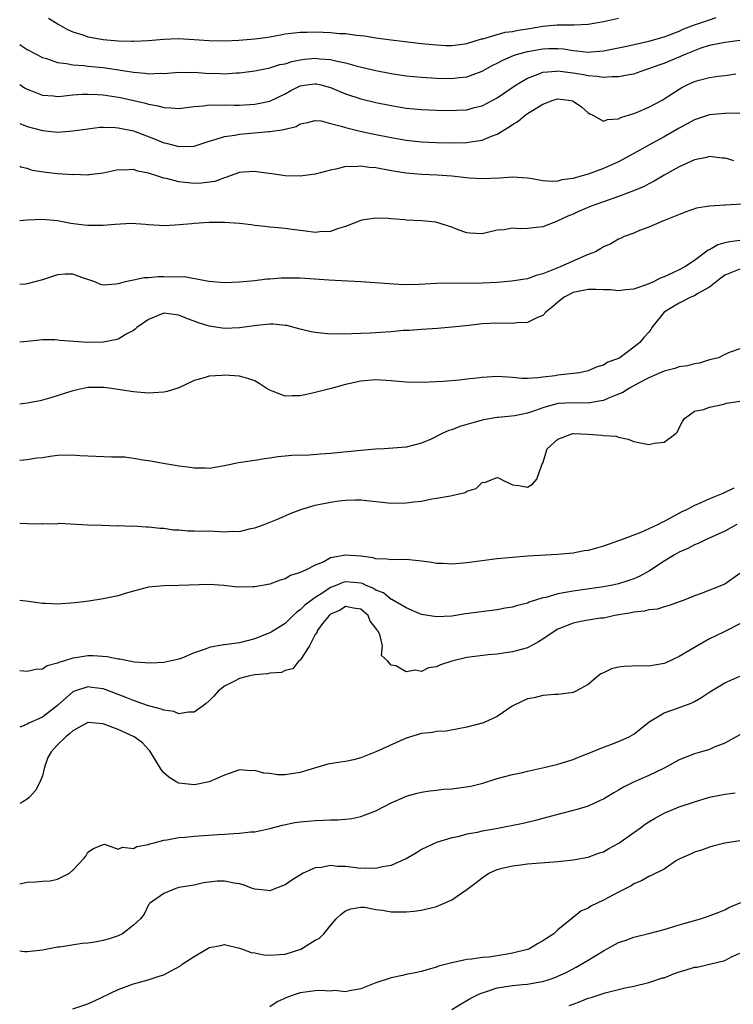
# Model space of a CAD drawing. Units: inches. Extents: x 2574000 to 2577000, y 1518000 to 1521000.
# Drawn here: x 2574000 to 2574094, y 1519102 to 1519232 of the extents above; entities that cross this region are included whole.
import ezdxf

# ---------------------------------------------------------------- set-up
doc = ezdxf.new("R2010")
doc.units = ezdxf.units.IN
doc.header["$MEASUREMENT"] = 0
doc.layers.add('LD25741518_2ft', color=141, linetype='Continuous')

msp = doc.modelspace()

# ---------------------------------------------------------------- linework, layer by layer
at = {"layer": 'LD25741518_2ft'}
for points, elevation in [([(2574000, 1519228.31), (2574000.2, 1519228.2), (2574001, 1519227.68), (2574003, 1519226.62), (2574003.52, 1519226.48), (2574005, 1519225.96), (2574006.17, 1519225.83), (2574007, 1519225.64), (2574008.44, 1519225.56), (2574009, 1519225.48), (2574011, 1519225.3), (2574014.74, 1519224.74), (2574015, 1519224.68), (2574016.56, 1519224.56), (2574017, 1519224.48), (2574018.53, 1519224.53), (2574019, 1519224.5), (2574021, 1519224.66), (2574022.65, 1519224.65), (2574023, 1519224.67), (2574024.53, 1519224.53), (2574026.49, 1519224.49), (2574027, 1519224.46), (2574028.58, 1519224.58), (2574029, 1519224.59), (2574031, 1519224.84), (2574032.79, 1519225.21), (2574033, 1519225.24), (2574034.32, 1519225.68), (2574035, 1519225.8), (2574035.9, 1519226.1), (2574037, 1519226.29), (2574037.62, 1519226.38), (2574039, 1519226.51), (2574039.56, 1519226.44), (2574041, 1519226.37), (2574041.87, 1519226.13), (2574043, 1519225.91), (2574044.51, 1519225.49), (2574047, 1519224.9), (2574049, 1519224.5), (2574051, 1519224.2), (2574053, 1519224), (2574055, 1519223.88), (2574057, 1519223.85), (2574057.98, 1519223.98), (2574059, 1519224.08), (2574061, 1519224.81), (2574062.41, 1519225.59), (2574063, 1519225.88), (2574063.72, 1519226.28), (2574065.13, 1519226.87), (2574065.54, 1519227), (2574067, 1519227.4), (2574069, 1519227.77), (2574069.8, 1519227.8), (2574071, 1519227.81), (2574071.74, 1519227.74), (2574073, 1519227.52), (2574073.5, 1519227.5), (2574075, 1519227.32), (2574075.37, 1519227.37), (2574077, 1519227.5), (2574080.1, 1519228.1), (2574083, 1519228.75), (2574085, 1519229.33), (2574085.51, 1519229.51), (2574087, 1519230.09), (2574087.62, 1519230.38), (2574089, 1519230.91), (2574091, 1519231.6), (2574091.89, 1519231.89)], 8002), ([(2574003.79, 1519231.79), (2574005.08, 1519231), (2574006.3, 1519230.3), (2574007, 1519230), (2574008.44, 1519229.56), (2574009, 1519229.35), (2574009.28, 1519229.28), (2574011, 1519229.01), (2574013, 1519228.82), (2574014.78, 1519228.78), (2574015, 1519228.76), (2574017, 1519228.87), (2574018.95, 1519229.05), (2574020.89, 1519229.11), (2574023, 1519228.99), (2574025, 1519228.84), (2574027, 1519228.82), (2574028.9, 1519228.9), (2574031, 1519229.06), (2574032.72, 1519229.28), (2574033, 1519229.36), (2574034.41, 1519229.59), (2574035, 1519229.74), (2574037, 1519229.96), (2574037.94, 1519229.94), (2574039, 1519229.98), (2574040.05, 1519229.95), (2574041, 1519229.9), (2574042.2, 1519229.8), (2574043, 1519229.76), (2574044.43, 1519229.57), (2574045.48, 1519229.48), (2574047, 1519229.22), (2574049, 1519228.93), (2574053, 1519228.46), (2574055, 1519228.27), (2574056.22, 1519228.22), (2574057, 1519228.2), (2574058.36, 1519228.36), (2574059, 1519228.46), (2574060.94, 1519229.06), (2574061.08, 1519229.08), (2574063, 1519229.66), (2574064.05, 1519229.95), (2574065, 1519230.06), (2574065.77, 1519230.23), (2574067, 1519230.4), (2574069, 1519230.73), (2574070.92, 1519230.92), (2574073.08, 1519230.92), (2574075, 1519231), (2574077, 1519231.36), (2574079, 1519231.79)], 8000), ([(2574000, 1519223.04), (2574000.62, 1519222.62), (2574001, 1519222.42), (2574001.93, 1519222.07), (2574003, 1519221.65), (2574004.45, 1519221.55), (2574005, 1519221.48), (2574005.5, 1519221.5), (2574007, 1519221.67), (2574008.22, 1519221.78), (2574009, 1519221.8), (2574010.25, 1519221.75), (2574011, 1519221.7), (2574013.32, 1519221.32), (2574016.58, 1519220.58), (2574017, 1519220.45), (2574018.25, 1519220.25), (2574019, 1519220.01), (2574019.99, 1519219.99), (2574021, 1519219.87), (2574022, 1519220), (2574023, 1519220.15), (2574024.25, 1519220.25), (2574025, 1519220.39), (2574026.34, 1519220.34), (2574027, 1519220.38), (2574028.33, 1519220.33), (2574029, 1519220.33), (2574031, 1519220.45), (2574033, 1519220.87), (2574035, 1519221.84), (2574035.75, 1519222.25), (2574037, 1519222.87), (2574037.82, 1519223), (2574039, 1519223.16), (2574039.14, 1519223.14), (2574039.73, 1519223), (2574041, 1519222.66), (2574043, 1519221.82), (2574045, 1519221.17), (2574047, 1519220.69), (2574049, 1519220.28), (2574051, 1519219.95), (2574053, 1519219.75), (2574055, 1519219.65), (2574057, 1519219.62), (2574057.66, 1519219.66), (2574059, 1519219.73), (2574060.01, 1519220.01), (2574061, 1519220.24), (2574063, 1519221.31), (2574065.48, 1519223), (2574067, 1519223.88), (2574068.39, 1519224.4), (2574069, 1519224.66), (2574070.83, 1519224.83), (2574071, 1519224.86), (2574072.63, 1519224.63), (2574073, 1519224.6), (2574074.37, 1519224.37), (2574075, 1519224.23), (2574076.17, 1519224.17), (2574077, 1519224.02), (2574078.11, 1519224.11), (2574079, 1519224.09), (2574080.39, 1519224.39), (2574081, 1519224.48), (2574082.48, 1519225), (2574083, 1519225.15), (2574084.35, 1519225.65), (2574085, 1519225.86), (2574087.23, 1519226.77), (2574087.71, 1519227), (2574089, 1519227.56), (2574089.89, 1519227.89), (2574091, 1519228.26), (2574093, 1519228.65), (2574095, 1519228.9)], 8004), ([(2574000, 1519217.9), (2574001, 1519217.52), (2574003, 1519216.98), (2574005, 1519216.78), (2574007, 1519216.92), (2574009, 1519217.22), (2574010.58, 1519217.42), (2574011, 1519217.42), (2574012.61, 1519217.39), (2574013, 1519217.34), (2574015, 1519216.92), (2574017.85, 1519215.85), (2574019, 1519215.37), (2574019.31, 1519215.31), (2574021, 1519214.86), (2574023, 1519214.93), (2574025, 1519215.59), (2574025.78, 1519215.78), (2574027, 1519216.2), (2574028.36, 1519216.36), (2574029, 1519216.5), (2574032.86, 1519216.86), (2574033, 1519216.86), (2574034.87, 1519217.13), (2574035, 1519217.18), (2574036.49, 1519217.51), (2574037, 1519217.85), (2574037.96, 1519218.04), (2574039, 1519218.31), (2574039.76, 1519218.24), (2574041, 1519217.9), (2574042.43, 1519217.57), (2574043, 1519217.36), (2574044.91, 1519216.91), (2574046.55, 1519216.55), (2574049, 1519216.05), (2574051, 1519215.71), (2574053, 1519215.5), (2574055, 1519215.41), (2574057, 1519215.37), (2574059, 1519215.4), (2574059.49, 1519215.49), (2574061, 1519215.7), (2574062.23, 1519216.23), (2574063, 1519216.5), (2574063.79, 1519217), (2574064.55, 1519217.45), (2574065, 1519217.77), (2574065.78, 1519218.22), (2574066.69, 1519219), (2574067, 1519219.22), (2574067.64, 1519219.64), (2574069, 1519220.48), (2574070.38, 1519221), (2574071, 1519221.18), (2574072.41, 1519221), (2574072.91, 1519220.91), (2574073, 1519220.87), (2574074.1, 1519220.1), (2574075, 1519219.32), (2574075.2, 1519219.2), (2574075.61, 1519219), (2574077, 1519218.2), (2574077.55, 1519218.45), (2574079, 1519218.54), (2574079.3, 1519218.7), (2574081, 1519219.23), (2574081.36, 1519219.36), (2574083, 1519220.06), (2574084.74, 1519221), (2574085, 1519221.15), (2574087, 1519222.46), (2574087.35, 1519222.65), (2574088.04, 1519223), (2574089, 1519223.44), (2574089.63, 1519223.63), (2574091, 1519223.96), (2574092.14, 1519224.14), (2574093, 1519224.22), (2574094.46, 1519224.46)], 8006), ([(2574095, 1519219.29), (2574093, 1519219.23), (2574091, 1519219.07), (2574089, 1519218.41), (2574087, 1519217.28), (2574085, 1519216.13), (2574082.9, 1519215), (2574081, 1519213.94), (2574079, 1519212.85), (2574077, 1519211.97), (2574075, 1519211.24), (2574074.22, 1519211), (2574073.26, 1519210.74), (2574073, 1519210.64), (2574071.54, 1519210.46), (2574071, 1519210.31), (2574070.26, 1519210.26), (2574069, 1519210.36), (2574067.36, 1519210.64), (2574067, 1519210.68), (2574065, 1519210.81), (2574063.31, 1519210.69), (2574061, 1519210.6), (2574059.29, 1519210.71), (2574057, 1519210.96), (2574055.08, 1519211.08), (2574053, 1519211.18), (2574051, 1519211.37), (2574049.59, 1519211.59), (2574047.88, 1519211.88), (2574047, 1519212.06), (2574046.12, 1519212.12), (2574045, 1519212.3), (2574044.21, 1519212.21), (2574043, 1519212.24), (2574041.94, 1519211.94), (2574041, 1519211.77), (2574039, 1519211.23), (2574037, 1519210.98), (2574035, 1519211.02), (2574033.25, 1519211.25), (2574031.51, 1519211.51), (2574031, 1519211.57), (2574029.49, 1519211.49), (2574029, 1519211.43), (2574027.75, 1519211), (2574027.21, 1519210.79), (2574027, 1519210.76), (2574025.73, 1519210.27), (2574023.97, 1519210.03), (2574023, 1519210.01), (2574021, 1519210.21), (2574019.36, 1519210.64), (2574019, 1519210.71), (2574018.1, 1519211), (2574017.25, 1519211.25), (2574017, 1519211.36), (2574015.6, 1519211.6), (2574015, 1519211.83), (2574013.74, 1519211.74), (2574013, 1519211.79), (2574011, 1519211.35), (2574009.14, 1519211.14), (2574009, 1519211.11), (2574007.16, 1519211.16), (2574007, 1519211.15), (2574005, 1519211.28), (2574003.44, 1519211.44), (2574001.71, 1519211.71), (2574001, 1519211.96), (2574000.16, 1519212.16), (2574000, 1519212.25)], 8008), ([(2574094.22, 1519213), (2574093.27, 1519213.27), (2574093, 1519213.32), (2574092.68, 1519213.32), (2574091, 1519213.56), (2574090.59, 1519213.41), (2574089, 1519213.12), (2574087, 1519212.2), (2574085, 1519211.08), (2574083.71, 1519210.29), (2574083, 1519209.94), (2574082.39, 1519209.61), (2574080.99, 1519209.01), (2574079, 1519208.28), (2574077, 1519207.59), (2574075.38, 1519207), (2574073.72, 1519206.28), (2574073, 1519205.94), (2574072.32, 1519205.68), (2574071, 1519205.05), (2574070.83, 1519205), (2574069, 1519204.29), (2574068.17, 1519204.17), (2574067, 1519204.07), (2574066.01, 1519204.01), (2574065, 1519204.1), (2574063.9, 1519203.9), (2574063, 1519203.82), (2574061, 1519203.37), (2574059.43, 1519203.43), (2574059, 1519203.47), (2574057.86, 1519203.86), (2574057, 1519204.22), (2574056.43, 1519204.43), (2574054.9, 1519204.9), (2574053.06, 1519205.06), (2574051, 1519205.16), (2574050.81, 1519205.19), (2574049, 1519205.31), (2574048.63, 1519205.37), (2574047, 1519205.42), (2574045.14, 1519205.14), (2574045, 1519205.13), (2574043, 1519204.31), (2574042.07, 1519204.07), (2574041, 1519203.66), (2574039.61, 1519203.61), (2574039, 1519203.53), (2574037.71, 1519203.71), (2574037, 1519203.78), (2574035.94, 1519203.94), (2574035, 1519204.06), (2574034.15, 1519204.15), (2574033, 1519204.24), (2574032.33, 1519204.33), (2574031, 1519204.46), (2574030.53, 1519204.53), (2574029, 1519204.7), (2574027, 1519204.86), (2574025, 1519204.86), (2574023, 1519204.73), (2574022.69, 1519204.69), (2574020.49, 1519204.49), (2574019, 1519204.42), (2574018.44, 1519204.44), (2574017, 1519204.54), (2574016.59, 1519204.59), (2574014.71, 1519204.71), (2574012.6, 1519204.6), (2574011, 1519204.44), (2574009, 1519204.45), (2574008.5, 1519204.5), (2574006.73, 1519204.73), (2574005, 1519205.05), (2574003, 1519205.23), (2574001, 1519205.14), (2574000, 1519205.05)], 8010), ([(2574095.28, 1519207.28), (2574093.12, 1519207.12), (2574093, 1519207.13), (2574091, 1519207), (2574089.27, 1519206.73), (2574087.81, 1519206.19), (2574085.17, 1519205.17), (2574084.94, 1519205.06), (2574084.73, 1519205), (2574083, 1519204.24), (2574081.78, 1519203.78), (2574081, 1519203.45), (2574079.76, 1519203), (2574079.26, 1519202.74), (2574079, 1519202.64), (2574077.98, 1519202.02), (2574077, 1519201.62), (2574076.64, 1519201.36), (2574075.96, 1519201), (2574075, 1519200.61), (2574074.38, 1519200.38), (2574071.31, 1519199), (2574071.08, 1519198.92), (2574070.79, 1519198.79), (2574069, 1519198.08), (2574068.13, 1519197.87), (2574067, 1519197.43), (2574064.9, 1519197.1), (2574063, 1519196.94), (2574061, 1519196.83), (2574058.8, 1519196.8), (2574057, 1519196.85), (2574055, 1519196.82), (2574052.66, 1519196.66), (2574050.63, 1519196.63), (2574048.74, 1519196.74), (2574045, 1519197), (2574040.76, 1519197.24), (2574037, 1519197.5), (2574036.49, 1519197.51), (2574035, 1519197.52), (2574034.5, 1519197.5), (2574033, 1519197.39), (2574032.62, 1519197.38), (2574031, 1519197.17), (2574028.96, 1519196.96), (2574027, 1519196.88), (2574024.94, 1519197.06), (2574021.68, 1519197.68), (2574020.35, 1519197.65), (2574019, 1519197.7), (2574018.31, 1519197.69), (2574017, 1519197.57), (2574016.44, 1519197.56), (2574015, 1519197.26), (2574013.91, 1519197), (2574013, 1519196.76), (2574012.7, 1519196.7), (2574011, 1519196.59), (2574010.66, 1519196.66), (2574009.91, 1519197), (2574009, 1519197.32), (2574008.56, 1519197.44), (2574007, 1519198.01), (2574006.01, 1519198.01), (2574005, 1519197.94), (2574003, 1519197.3), (2574001, 1519196.76), (2574000.73, 1519196.73), (2574000, 1519196.67)], 8012), ([(2574095, 1519202.47), (2574093.69, 1519202.31), (2574093, 1519202.15), (2574092.11, 1519201.89), (2574091, 1519201.25), (2574090.82, 1519201.18), (2574089, 1519199.83), (2574087.75, 1519199), (2574087, 1519198.61), (2574086.26, 1519198.26), (2574085, 1519197.68), (2574084.51, 1519197.49), (2574083.59, 1519197), (2574083, 1519196.74), (2574081, 1519196.06), (2574079.96, 1519195.96), (2574079, 1519195.84), (2574077.95, 1519195.95), (2574077, 1519195.97), (2574076.01, 1519196.01), (2574075, 1519196.01), (2574073, 1519195.6), (2574071.83, 1519195), (2574071, 1519194.33), (2574070.29, 1519193.71), (2574069.4, 1519193), (2574069, 1519192.59), (2574068.31, 1519192.31), (2574067, 1519191.65), (2574065.6, 1519191.6), (2574065, 1519191.54), (2574063, 1519191.58), (2574061, 1519191.46), (2574059.26, 1519191.26), (2574057.03, 1519191.03), (2574055.12, 1519190.88), (2574053, 1519190.75), (2574051.39, 1519190.61), (2574050.58, 1519190.58), (2574049, 1519190.44), (2574047.66, 1519190.34), (2574046.25, 1519190.25), (2574045, 1519190.2), (2574043.82, 1519190.18), (2574043, 1519190.12), (2574041.86, 1519190.14), (2574041, 1519190.13), (2574039, 1519190.34), (2574038.44, 1519190.44), (2574037, 1519190.79), (2574035.24, 1519191.24), (2574035, 1519191.28), (2574033.42, 1519191.42), (2574033, 1519191.43), (2574031.27, 1519191.27), (2574029, 1519190.95), (2574027, 1519190.87), (2574025, 1519191.15), (2574023.6, 1519191.6), (2574023, 1519191.83), (2574022.13, 1519192.13), (2574021, 1519192.64), (2574020.66, 1519192.66), (2574019, 1519192.87), (2574017, 1519192.07), (2574015.46, 1519191), (2574015.24, 1519190.76), (2574015, 1519190.59), (2574014.14, 1519190.14), (2574013, 1519189.46), (2574012.65, 1519189.35), (2574011, 1519189.05), (2574009, 1519189.02), (2574005.28, 1519189.28), (2574005, 1519189.32), (2574004.65, 1519189.35), (2574003, 1519189.36), (2574001, 1519189.14), (2574000, 1519189.04)], 8014), ([(2574095, 1519198.7), (2574093, 1519197.88), (2574092.49, 1519197.51), (2574091.88, 1519197), (2574091, 1519196.31), (2574089.46, 1519195.46), (2574089, 1519195.19), (2574088.55, 1519195), (2574087, 1519194.19), (2574086.24, 1519193.76), (2574085.04, 1519193), (2574083.39, 1519191), (2574083.25, 1519190.75), (2574083, 1519190.39), (2574082.33, 1519189.67), (2574081.81, 1519189), (2574081, 1519188.42), (2574079.19, 1519187), (2574079.06, 1519186.94), (2574079, 1519186.9), (2574077.58, 1519186.42), (2574077, 1519186.01), (2574076.19, 1519185.81), (2574075, 1519185.26), (2574073.83, 1519185), (2574071, 1519184.71), (2574070.64, 1519184.64), (2574069, 1519184.46), (2574068.34, 1519184.34), (2574067, 1519184.28), (2574066.28, 1519184.28), (2574065, 1519184.39), (2574063, 1519184.53), (2574061, 1519184.42), (2574060.31, 1519184.31), (2574059, 1519184.17), (2574058.03, 1519184.03), (2574055.85, 1519183.85), (2574055, 1519183.81), (2574053, 1519183.74), (2574051, 1519183.79), (2574049, 1519183.95), (2574047, 1519184.08), (2574045, 1519183.93), (2574043.59, 1519183.59), (2574043, 1519183.46), (2574041.07, 1519182.93), (2574039, 1519182.41), (2574038.24, 1519182.24), (2574037, 1519181.98), (2574036.01, 1519181.99), (2574035, 1519181.92), (2574033.44, 1519182.56), (2574033, 1519182.71), (2574032.52, 1519183), (2574031.61, 1519183.61), (2574031, 1519183.94), (2574030.22, 1519184.22), (2574029, 1519184.57), (2574027, 1519184.71), (2574026.67, 1519184.67), (2574025, 1519184.56), (2574024.35, 1519184.35), (2574023, 1519183.99), (2574021, 1519183.05), (2574020.85, 1519183), (2574019.44, 1519182.56), (2574019, 1519182.48), (2574017.63, 1519182.37), (2574017, 1519182.35), (2574015, 1519182.49), (2574011.82, 1519183), (2574011.09, 1519183.09), (2574009, 1519183.07), (2574008.59, 1519183), (2574007, 1519182.64), (2574004.25, 1519181.75), (2574002.68, 1519181.32), (2574001, 1519181.03), (2574000, 1519180.9)], 8016), ([(2574095, 1519188.2), (2574093.72, 1519187.72), (2574093, 1519187.43), (2574092.18, 1519187), (2574091.24, 1519186.76), (2574091, 1519186.73), (2574089.69, 1519186.31), (2574089, 1519186.21), (2574088.08, 1519185.92), (2574087, 1519185.79), (2574086.42, 1519185.58), (2574085, 1519185.24), (2574083, 1519184.35), (2574081.64, 1519183.64), (2574080.45, 1519183), (2574079.56, 1519182.44), (2574079, 1519182.22), (2574077.68, 1519181.68), (2574077, 1519181.38), (2574076.69, 1519181.31), (2574075, 1519181.01), (2574073, 1519181.06), (2574071, 1519180.96), (2574069, 1519180.41), (2574068.04, 1519180.04), (2574067, 1519179.7), (2574065.34, 1519179.34), (2574063.11, 1519179.11), (2574063, 1519179.11), (2574061.19, 1519178.81), (2574059.61, 1519178.39), (2574059, 1519178.18), (2574058.08, 1519177.92), (2574057, 1519177.49), (2574056.61, 1519177.39), (2574055.75, 1519177), (2574054.28, 1519176.28), (2574053, 1519175.72), (2574051, 1519175.21), (2574048.09, 1519175), (2574046.93, 1519174.93), (2574045, 1519174.76), (2574041, 1519174.37), (2574039.7, 1519174.3), (2574038.17, 1519174.16), (2574035.88, 1519174.12), (2574035, 1519174.02), (2574034.06, 1519173.94), (2574033, 1519173.75), (2574032.31, 1519173.69), (2574031, 1519173.44), (2574028.86, 1519173.14), (2574027, 1519172.75), (2574025, 1519172.4), (2574024.45, 1519172.45), (2574023, 1519172.42), (2574022.53, 1519172.53), (2574021, 1519172.7), (2574020.76, 1519172.76), (2574019.19, 1519173), (2574017, 1519173.42), (2574016.55, 1519173.45), (2574015, 1519173.73), (2574013.87, 1519173.87), (2574013, 1519173.9), (2574012.1, 1519173.9), (2574010.04, 1519173.96), (2574007.93, 1519174.07), (2574007, 1519174.14), (2574005, 1519174.09), (2574004.01, 1519173.99), (2574003, 1519173.82), (2574002.25, 1519173.75), (2574001, 1519173.52), (2574000, 1519173.44)], 8018), ([(2574000, 1519165.17), (2574001, 1519165.13), (2574002.89, 1519165.11), (2574003, 1519165.13), (2574004.89, 1519165.11), (2574005.19, 1519165.19), (2574009, 1519164.98), (2574010.92, 1519164.92), (2574012.85, 1519164.85), (2574013, 1519164.86), (2574014.78, 1519164.78), (2574015, 1519164.82), (2574016.68, 1519164.68), (2574017, 1519164.72), (2574018.51, 1519164.51), (2574019, 1519164.51), (2574020.31, 1519164.3), (2574021, 1519164.29), (2574022.16, 1519164.16), (2574023, 1519164.19), (2574024.11, 1519164.11), (2574025, 1519164.15), (2574027, 1519164.05), (2574028.13, 1519164.13), (2574029, 1519164.09), (2574030.47, 1519164.47), (2574031, 1519164.55), (2574032.25, 1519165), (2574034.21, 1519165.79), (2574035.59, 1519166.41), (2574037.07, 1519167), (2574039, 1519167.55), (2574041, 1519167.95), (2574042.11, 1519168.11), (2574043, 1519168.21), (2574044.24, 1519168.24), (2574045, 1519168.24), (2574049, 1519167.84), (2574051, 1519167.85), (2574052, 1519168), (2574053, 1519168.1), (2574054.38, 1519168.38), (2574055, 1519168.46), (2574056.81, 1519168.81), (2574057, 1519168.83), (2574058.76, 1519169.24), (2574059, 1519169.41), (2574060.23, 1519169.77), (2574061, 1519170.55), (2574061.43, 1519170.57), (2574062.42, 1519171), (2574063, 1519171.19), (2574063.18, 1519171.18), (2574063.45, 1519171), (2574065, 1519170.22), (2574065.84, 1519170.16), (2574067, 1519169.92), (2574067.65, 1519170.34), (2574068.2, 1519171), (2574068.88, 1519172.88), (2574069, 1519173.12), (2574069.59, 1519175), (2574071, 1519176.26), (2574072.99, 1519177), (2574073.05, 1519177), (2574075, 1519176.92), (2574076.8, 1519176.8), (2574077, 1519176.75), (2574078.67, 1519176.67), (2574079, 1519176.51), (2574080.27, 1519176.27), (2574081, 1519175.96), (2574083, 1519175.58), (2574083.73, 1519175.73), (2574085, 1519175.87), (2574086.57, 1519177), (2574086.77, 1519177.23), (2574087, 1519177.75), (2574087.42, 1519178.58), (2574087.68, 1519179), (2574089, 1519179.94), (2574090.19, 1519180.19), (2574091, 1519180.49), (2574092.9, 1519180.9), (2574093.22, 1519181), (2574095, 1519181.29)], 8020), ([(2574094.2, 1519169.8), (2574093, 1519169.21), (2574092.85, 1519169.15), (2574092.53, 1519169), (2574091, 1519168.4), (2574089.86, 1519167.86), (2574089, 1519167.51), (2574088.07, 1519167), (2574087.33, 1519166.67), (2574085.83, 1519165.83), (2574085, 1519165.4), (2574084.71, 1519165.29), (2574084.21, 1519165), (2574081.95, 1519163.95), (2574079.12, 1519162.88), (2574079, 1519162.83), (2574077, 1519162.14), (2574076.1, 1519161.9), (2574075, 1519161.58), (2574074.48, 1519161.52), (2574073, 1519161.24), (2574070.93, 1519161.07), (2574067, 1519160.81), (2574065, 1519160.66), (2574063, 1519160.46), (2574059, 1519159.94), (2574057, 1519159.77), (2574055.84, 1519159.84), (2574055, 1519159.86), (2574054.04, 1519160.04), (2574053, 1519160.17), (2574051, 1519160.37), (2574049, 1519160.35), (2574048.45, 1519160.45), (2574047, 1519160.47), (2574046.61, 1519160.61), (2574045, 1519160.81), (2574043, 1519160.96), (2574041, 1519160.59), (2574040.1, 1519160.1), (2574039, 1519159.65), (2574037.72, 1519159), (2574037, 1519158.66), (2574035.72, 1519158.28), (2574035, 1519157.84), (2574034.35, 1519157.65), (2574033, 1519157.15), (2574031, 1519156.79), (2574030.77, 1519156.77), (2574028.73, 1519156.73), (2574026.94, 1519156.94), (2574025, 1519157.08), (2574021, 1519156.95), (2574019, 1519156.93), (2574017, 1519156.73), (2574015, 1519156.22), (2574013.9, 1519155.89), (2574013, 1519155.61), (2574011, 1519155.18), (2574009.11, 1519154.89), (2574007.33, 1519154.67), (2574005, 1519154.5), (2574003.42, 1519154.58), (2574003, 1519154.58), (2574001.16, 1519154.84), (2574000, 1519154.98)], 8022), ([(2574094.6, 1519165), (2574093, 1519164.12), (2574090.47, 1519163), (2574089.5, 1519162.5), (2574089, 1519162.32), (2574088.14, 1519161.86), (2574087, 1519161.34), (2574086.4, 1519161), (2574085, 1519160.15), (2574083.09, 1519158.91), (2574081.8, 1519158.2), (2574081, 1519157.85), (2574080.37, 1519157.63), (2574079, 1519157.17), (2574078.22, 1519157), (2574077, 1519156.78), (2574073, 1519156.23), (2574072.02, 1519156.02), (2574071, 1519155.87), (2574069.39, 1519155.39), (2574069, 1519155.32), (2574067.23, 1519154.77), (2574067, 1519154.64), (2574065.68, 1519154.32), (2574065, 1519154.09), (2574064.05, 1519153.95), (2574063, 1519153.76), (2574058.8, 1519153.2), (2574057, 1519152.93), (2574055, 1519152.81), (2574053, 1519153.15), (2574052.77, 1519153.23), (2574051, 1519154), (2574049.11, 1519155.11), (2574049, 1519155.13), (2574047.99, 1519155.99), (2574047, 1519156.35), (2574046.6, 1519156.6), (2574045.63, 1519157), (2574045.21, 1519157.21), (2574045, 1519157.26), (2574043, 1519157.43), (2574042.65, 1519157.35), (2574041.83, 1519157), (2574041, 1519156.68), (2574040, 1519156), (2574039, 1519155.37), (2574038.47, 1519155), (2574037.63, 1519154.37), (2574037, 1519153.73), (2574036.55, 1519153.45), (2574036.09, 1519153), (2574035, 1519151.96), (2574033.18, 1519150.82), (2574033, 1519150.72), (2574031.76, 1519150.24), (2574031, 1519149.92), (2574029, 1519149.38), (2574028.65, 1519149.35), (2574027, 1519149.11), (2574026.89, 1519149.11), (2574025, 1519148.78), (2574024.59, 1519148.59), (2574023, 1519148.08), (2574021.38, 1519147.38), (2574021, 1519147.25), (2574019, 1519146.81), (2574017.27, 1519146.73), (2574015.15, 1519146.85), (2574014.27, 1519147), (2574013.22, 1519147.22), (2574013, 1519147.22), (2574011.56, 1519147.56), (2574009.68, 1519147.68), (2574009, 1519147.68), (2574007.4, 1519147.4), (2574007, 1519147.37), (2574005.89, 1519147), (2574005.18, 1519146.82), (2574005, 1519146.7), (2574003.64, 1519146.36), (2574003, 1519145.94), (2574002.13, 1519145.87), (2574001, 1519145.62), (2574000, 1519145.69)], 8024), ([(2574095, 1519158.56), (2574093, 1519157.12), (2574089.89, 1519155.89), (2574089, 1519155.59), (2574087.53, 1519155), (2574087.14, 1519154.86), (2574087, 1519154.79), (2574085.69, 1519154.31), (2574085, 1519154.14), (2574084.15, 1519153.85), (2574083, 1519153.76), (2574082.43, 1519153.57), (2574081, 1519153.44), (2574080.66, 1519153.34), (2574078.51, 1519153), (2574077, 1519152.67), (2574076.63, 1519152.63), (2574075, 1519152.38), (2574074.25, 1519152.25), (2574073, 1519152), (2574071, 1519151.22), (2574070.62, 1519151), (2574069, 1519149.88), (2574068.46, 1519149.54), (2574067, 1519148.75), (2574065, 1519148.19), (2574064.08, 1519148.08), (2574063, 1519147.92), (2574061.81, 1519147.81), (2574059, 1519147.45), (2574057, 1519146.99), (2574055.5, 1519146.5), (2574055, 1519146.24), (2574053.92, 1519146.08), (2574053, 1519145.61), (2574052.22, 1519145.78), (2574051, 1519145.58), (2574049.64, 1519146.36), (2574049, 1519146.46), (2574048.53, 1519147), (2574047.74, 1519147.74), (2574047.84, 1519149), (2574047.52, 1519150.48), (2574047.24, 1519151), (2574047.12, 1519151.12), (2574047, 1519151.34), (2574046.25, 1519152.25), (2574045.99, 1519153), (2574045, 1519153.82), (2574044.02, 1519153.98), (2574043, 1519154.18), (2574042.28, 1519153.72), (2574041, 1519153.16), (2574040.81, 1519153), (2574039.95, 1519151.95), (2574039.23, 1519151), (2574039.22, 1519150.78), (2574039, 1519150.5), (2574038.24, 1519149), (2574037, 1519147.13), (2574036.84, 1519147), (2574036.03, 1519145.97), (2574035, 1519145.73), (2574034.53, 1519145.47), (2574033, 1519145.4), (2574032.71, 1519145.29), (2574031, 1519145.17), (2574030.16, 1519145), (2574029, 1519144.7), (2574028.34, 1519144.34), (2574027, 1519143.67), (2574026.17, 1519143), (2574025.63, 1519142.37), (2574025, 1519141.75), (2574024.61, 1519141.39), (2574024.05, 1519141), (2574023, 1519140.23), (2574022.27, 1519140.27), (2574021, 1519140.04), (2574020.33, 1519140.33), (2574019, 1519140.51), (2574018.66, 1519140.66), (2574016.87, 1519141.13), (2574015, 1519141.77), (2574014.13, 1519142.13), (2574011.26, 1519143.26), (2574011, 1519143.33), (2574009.52, 1519143.52), (2574009, 1519143.57), (2574007.22, 1519143), (2574007, 1519142.91), (2574005, 1519141.14), (2574003, 1519139.59), (2574001.21, 1519138.79), (2574001, 1519138.65), (2574000.39, 1519138.39), (2574000, 1519138.25)], 8026), ([(2574095, 1519151.89), (2574093, 1519150.91), (2574091.74, 1519150.26), (2574091, 1519149.91), (2574089, 1519148.79), (2574087, 1519147.59), (2574085.24, 1519146.76), (2574085, 1519146.67), (2574083, 1519146.32), (2574081.65, 1519146.35), (2574079.72, 1519146.28), (2574079, 1519146.18), (2574078.05, 1519145.95), (2574077, 1519145.44), (2574076.68, 1519145.32), (2574076.25, 1519145), (2574075, 1519143.89), (2574073.38, 1519143), (2574073.12, 1519142.88), (2574073, 1519142.83), (2574071.37, 1519142.63), (2574071, 1519142.6), (2574070.6, 1519142.6), (2574069, 1519142.45), (2574067.86, 1519142.14), (2574067, 1519141.99), (2574066.31, 1519141.69), (2574064.96, 1519141.04), (2574063, 1519139.67), (2574061.18, 1519138.82), (2574059, 1519138.29), (2574056.24, 1519137.76), (2574055, 1519137.68), (2574054.45, 1519137.55), (2574053, 1519137.42), (2574051, 1519136.82), (2574047, 1519135.01), (2574045, 1519134.24), (2574044.02, 1519133.98), (2574043, 1519133.75), (2574042.34, 1519133.66), (2574040.63, 1519133.37), (2574038.88, 1519132.88), (2574037, 1519132.27), (2574035, 1519131.97), (2574034, 1519132), (2574033, 1519132.14), (2574032.19, 1519132.19), (2574031, 1519132.56), (2574030.52, 1519132.52), (2574029, 1519132.65), (2574027, 1519131.92), (2574025, 1519131.04), (2574023.29, 1519130.71), (2574023, 1519130.68), (2574021, 1519130.86), (2574020.74, 1519131), (2574019.66, 1519131.66), (2574019, 1519132.25), (2574018.67, 1519132.67), (2574017.16, 1519135.16), (2574017, 1519135.31), (2574016.22, 1519136.22), (2574015.09, 1519137), (2574013, 1519137.96), (2574011, 1519138.72), (2574009, 1519138.88), (2574007, 1519137.8), (2574006.59, 1519137.41), (2574006.1, 1519137), (2574005, 1519135.92), (2574004.14, 1519135), (2574003.72, 1519134.28), (2574003.28, 1519133), (2574003, 1519131.84), (2574002.65, 1519131), (2574002.09, 1519129.91), (2574001.23, 1519129), (2574001, 1519128.77), (2574000.43, 1519128.43), (2574000, 1519128.19)], 8028), ([(2574000, 1519117.61), (2574001, 1519117.81), (2574002.15, 1519117.85), (2574003, 1519117.94), (2574004.02, 1519117.98), (2574005, 1519118.21), (2574006.55, 1519119), (2574007, 1519119.39), (2574008.52, 1519121), (2574008.73, 1519121.27), (2574009, 1519121.78), (2574009.75, 1519122.25), (2574011, 1519122.81), (2574011.18, 1519122.82), (2574013, 1519122.19), (2574013.57, 1519122.43), (2574015, 1519122.27), (2574015.46, 1519122.54), (2574017, 1519122.79), (2574017.14, 1519122.86), (2574017.73, 1519123), (2574019, 1519123.36), (2574019.39, 1519123.39), (2574021, 1519123.71), (2574021.77, 1519123.77), (2574023, 1519123.9), (2574026.12, 1519124.12), (2574027, 1519124.15), (2574028.26, 1519124.26), (2574029, 1519124.27), (2574030.45, 1519124.45), (2574031, 1519124.47), (2574033, 1519124.89), (2574034.66, 1519125.34), (2574036.3, 1519125.7), (2574037, 1519125.79), (2574039, 1519125.97), (2574040.02, 1519125.98), (2574041, 1519126.05), (2574041.96, 1519126.04), (2574043, 1519126.15), (2574043.8, 1519126.2), (2574045, 1519126.47), (2574047, 1519127.24), (2574049, 1519128.28), (2574050.62, 1519129), (2574051, 1519129.15), (2574052.44, 1519129.56), (2574053, 1519129.69), (2574054.11, 1519129.89), (2574055, 1519129.97), (2574055.9, 1519130.1), (2574057, 1519130.15), (2574059.51, 1519130.49), (2574061.11, 1519130.89), (2574063, 1519131.48), (2574065, 1519132.02), (2574066.31, 1519132.31), (2574067, 1519132.48), (2574069.37, 1519133), (2574071, 1519133.39), (2574073, 1519134), (2574073.7, 1519134.3), (2574075.5, 1519135), (2574077, 1519135.63), (2574077.99, 1519135.99), (2574079, 1519136.39), (2574080.38, 1519137), (2574081, 1519137.36), (2574083.03, 1519138.97), (2574085, 1519140.18), (2574086.76, 1519140.76), (2574088.58, 1519141.42), (2574089, 1519141.65), (2574089.84, 1519142.16), (2574091.05, 1519142.95), (2574093, 1519144.14), (2574095, 1519145.01)], 8030), ([(2574095, 1519137.27), (2574093, 1519136.14), (2574091.61, 1519135.61), (2574091, 1519135.32), (2574089.95, 1519135), (2574089, 1519134.74), (2574087, 1519133.95), (2574085, 1519132.85), (2574083, 1519131.88), (2574080.97, 1519131), (2574079.64, 1519130.36), (2574079, 1519129.95), (2574078.39, 1519129.61), (2574077.37, 1519129), (2574077, 1519128.76), (2574076.59, 1519128.59), (2574075, 1519127.83), (2574073.38, 1519127.38), (2574073, 1519127.26), (2574070.66, 1519126.66), (2574068.04, 1519125.96), (2574066.41, 1519125.58), (2574062.87, 1519124.87), (2574061, 1519124.56), (2574060.37, 1519124.37), (2574059, 1519124.15), (2574057.81, 1519123.81), (2574057, 1519123.66), (2574055, 1519123.04), (2574053, 1519122.11), (2574052.33, 1519121.67), (2574051, 1519120.91), (2574050.86, 1519120.86), (2574049, 1519120.04), (2574047.86, 1519119.86), (2574047, 1519119.64), (2574045.67, 1519119.67), (2574045, 1519119.64), (2574043, 1519119.87), (2574041.91, 1519119.91), (2574041, 1519120.01), (2574039.77, 1519119.77), (2574039, 1519119.72), (2574037.4, 1519119), (2574035.9, 1519118.1), (2574035, 1519117.48), (2574033.75, 1519117), (2574033, 1519116.67), (2574032.73, 1519116.73), (2574031, 1519116.88), (2574030.73, 1519117), (2574029.48, 1519117.48), (2574029, 1519117.58), (2574028.31, 1519117.69), (2574027, 1519117.95), (2574026.06, 1519117.94), (2574024.25, 1519117.75), (2574023, 1519117.44), (2574021, 1519117.1), (2574020.58, 1519117), (2574019, 1519116.32), (2574017.14, 1519115), (2574017.09, 1519114.91), (2574017, 1519114.82), (2574016.41, 1519113.59), (2574015.95, 1519113), (2574015, 1519112.14), (2574013.57, 1519111), (2574013, 1519110.75), (2574011.68, 1519110.32), (2574011, 1519110.13), (2574009.92, 1519109.92), (2574009, 1519109.78), (2574008.26, 1519109.75), (2574005.26, 1519109.26), (2574005, 1519109.25), (2574003, 1519108.84), (2574001, 1519108.62), (2574000.64, 1519108.64), (2574000, 1519108.71)], 8032), ([(2574007, 1519101.11), (2574009, 1519101.78), (2574009.85, 1519102.15), (2574013, 1519103.65), (2574015, 1519104.43), (2574016.94, 1519104.94), (2574018.54, 1519105.46), (2574019, 1519105.6), (2574019.91, 1519106.09), (2574021.2, 1519106.8), (2574021.44, 1519107), (2574023, 1519108.03), (2574024.87, 1519109.13), (2574025, 1519109.21), (2574026.53, 1519109.47), (2574027, 1519109.58), (2574029, 1519109.13), (2574029.39, 1519109), (2574030.55, 1519108.55), (2574031, 1519108.48), (2574032.22, 1519108.22), (2574033, 1519108.19), (2574034.26, 1519108.26), (2574035, 1519108.34), (2574037.09, 1519109), (2574039, 1519110.17), (2574039.56, 1519110.44), (2574040.14, 1519111), (2574041, 1519112.11), (2574041.75, 1519113), (2574042.41, 1519113.59), (2574043, 1519114.05), (2574043.68, 1519114.32), (2574045, 1519114.52), (2574045.49, 1519114.51), (2574047, 1519114.22), (2574047.87, 1519114.13), (2574049, 1519113.92), (2574051, 1519113.9), (2574052.01, 1519113.99), (2574053, 1519114.13), (2574055, 1519114.61), (2574055.9, 1519115), (2574057, 1519115.51), (2574059, 1519116.84), (2574060.23, 1519117.77), (2574061, 1519118.4), (2574061.9, 1519119), (2574063, 1519119.51), (2574063.66, 1519119.66), (2574065, 1519119.99), (2574066.1, 1519120.1), (2574067, 1519120.23), (2574071, 1519120.55), (2574073, 1519120.75), (2574075, 1519121.11), (2574076.36, 1519121.64), (2574077, 1519121.84), (2574077.73, 1519122.27), (2574079.02, 1519122.98), (2574081, 1519124.38), (2574081.91, 1519125), (2574082.53, 1519125.47), (2574083, 1519125.78), (2574083.76, 1519126.24), (2574085, 1519126.91), (2574087, 1519127.75), (2574089, 1519128.44), (2574091, 1519129.02), (2574093, 1519129.42), (2574094.4, 1519129.6)], 8034), ([(2574095, 1519123.26), (2574093.02, 1519122.98), (2574091.44, 1519122.56), (2574091, 1519122.44), (2574089.95, 1519122.05), (2574089, 1519121.78), (2574088.49, 1519121.51), (2574087.24, 1519121), (2574086.66, 1519120.66), (2574085, 1519119.55), (2574083.31, 1519118.69), (2574083, 1519118.57), (2574082.02, 1519117.98), (2574081, 1519117.58), (2574080.66, 1519117.34), (2574079.94, 1519117), (2574079, 1519116.52), (2574077, 1519115.43), (2574075.34, 1519114.66), (2574075, 1519114.41), (2574074.01, 1519113.99), (2574073, 1519113.16), (2574072.89, 1519113.11), (2574072.8, 1519113), (2574071, 1519111.52), (2574070.47, 1519111), (2574069, 1519110.06), (2574068.3, 1519109.7), (2574067.15, 1519109), (2574067, 1519108.94), (2574065, 1519108.45), (2574064.31, 1519108.31), (2574063, 1519108.12), (2574061.93, 1519107.93), (2574061, 1519107.87), (2574059.66, 1519107.66), (2574059, 1519107.62), (2574057.24, 1519107.24), (2574057, 1519107.2), (2574056.29, 1519107), (2574055.26, 1519106.74), (2574055, 1519106.6), (2574053.73, 1519106.27), (2574053, 1519106.02), (2574052.16, 1519105.84), (2574051, 1519105.63), (2574050.5, 1519105.5), (2574049, 1519105.19), (2574047, 1519104.53), (2574045, 1519103.74), (2574043.49, 1519103.49), (2574043, 1519103.37), (2574041.51, 1519103.51), (2574041, 1519103.46), (2574039.54, 1519103.54), (2574039, 1519103.5), (2574037, 1519103.2), (2574036.34, 1519103), (2574035.34, 1519102.66), (2574033.96, 1519102.04), (2574033, 1519101.39)], 8036), ([(2574057, 1519101.01), (2574058.22, 1519101.78), (2574059, 1519102.19), (2574059.5, 1519102.5), (2574060.5, 1519103), (2574061, 1519103.23), (2574061.3, 1519103.3), (2574063, 1519103.86), (2574065, 1519104.19), (2574066.34, 1519104.34), (2574067, 1519104.38), (2574068.67, 1519104.67), (2574069, 1519104.71), (2574069.86, 1519105), (2574070.71, 1519105.29), (2574071, 1519105.42), (2574072.08, 1519105.92), (2574073.4, 1519106.6), (2574075, 1519107.55), (2574077, 1519108.76), (2574079, 1519109.84), (2574079.86, 1519110.14), (2574081, 1519110.58), (2574081.36, 1519110.64), (2574083, 1519111.04), (2574085, 1519111.56), (2574087, 1519112.19), (2574089.82, 1519113), (2574090.72, 1519113.28), (2574092.16, 1519113.84), (2574093, 1519114.19), (2574093.53, 1519114.47), (2574095.12, 1519115.12)], 8038), ([(2574072.47, 1519101.53), (2574073, 1519101.74), (2574073.93, 1519102.07), (2574075, 1519102.52), (2574075.41, 1519102.59), (2574077.23, 1519103.23), (2574079.89, 1519103.89), (2574081, 1519104.11), (2574083, 1519104.57), (2574084.82, 1519105.18), (2574085, 1519105.22), (2574086.27, 1519105.73), (2574087, 1519105.99), (2574087.8, 1519106.2), (2574089, 1519106.59), (2574089.38, 1519106.62), (2574091.01, 1519106.99), (2574093, 1519107.5), (2574094, 1519108), (2574095, 1519108.47)], 8040)]:
    msp.add_lwpolyline(points, dxfattribs=dict(at, elevation=elevation))

doc.saveas('drawing.dxf')
